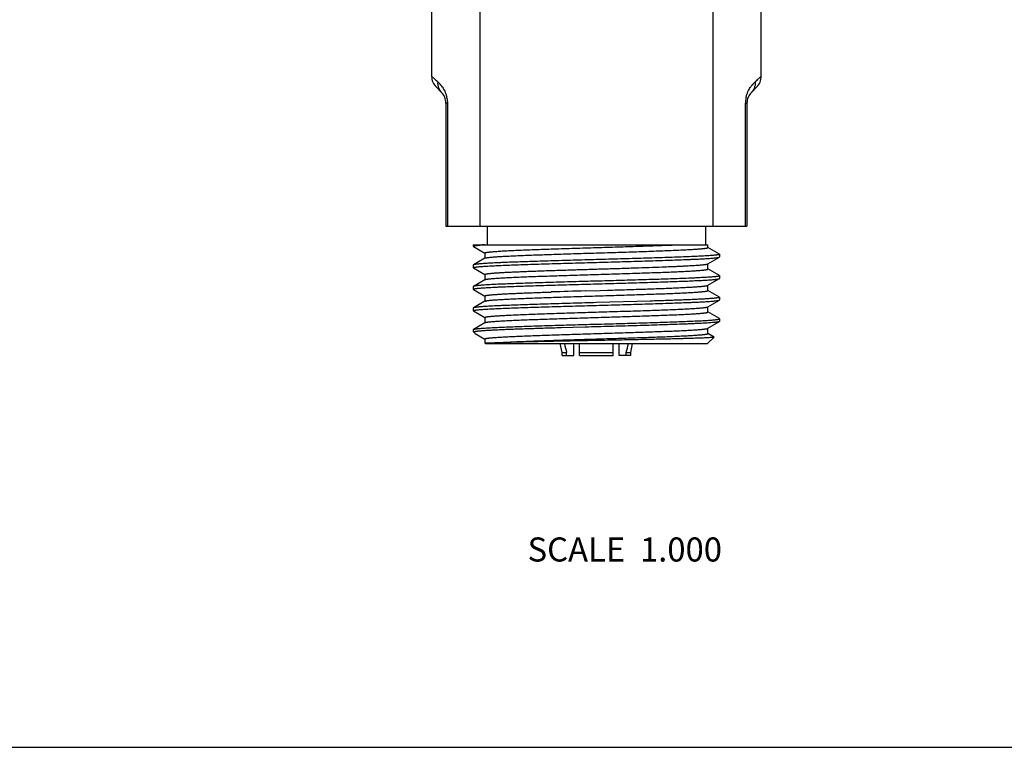
# Model space of a CAD drawing. Units: inches. Extents: x 0 to 11, y 0 to 8.5.
# Drawn here: x 3.3 to 6.5, y 0 to 2.4 of the extents above; entities that cross this region are included whole.
import ezdxf

# ---------------------------------------------------------------- set-up
doc = ezdxf.new("R2010")
doc.units = ezdxf.units.IN
doc.header["$LTSCALE"] = 0.605
doc.header["$MEASUREMENT"] = 0
doc.layers.get('0').update_dxf_attribs({"linetype": 'CONTINUOUS'})
doc.layers.add('ALL_ASSEMBLY_MEMBERS', color=7, linetype='CONTINUOUS')
doc.layers.add('ALL_FEATURES', color=7, linetype='CONTINUOUS')
doc.styles.get("Standard").update_dxf_attribs({"font": 'txt', "width": 0.8})

msp = doc.modelspace()

# ---------------------------------------------------------------- linework, layer by layer
at = {"color": 7, "linetype": 'CONTINUOUS'}
msp.add_line((0, 0), (11, 0), dxfattribs=at)
at = {"layer": 'ALL_ASSEMBLY_MEMBERS', "color": 7, "linetype": 'CONTINUOUS'}
for p, q in [((4.6396, 2.4706), (4.6396, 2.2292)), ((4.8, 2.4706), (4.8, 1.731)), ((5.5743, 2.4706), (5.5743, 1.731)), ((5.7346, 2.2292), (5.7346, 2.4706)), ((4.6396, 2.2292), (4.6401, 2.2288)), ((4.6397, 2.2292), (4.6597, 2.211)), ((5.7146, 2.211), (5.7346, 2.2292)), ((5.7305, 2.2255), (5.7321, 2.2269)), ((4.6725, 2.1757), (4.6543, 2.1939)), ((5.72, 2.1939), (5.7018, 2.1757)), ((4.6919, 2.1403), (4.6871, 2.1403)), ((4.6871, 2.1403), (4.6871, 1.731)), ((4.6919, 2.1403), (4.6919, 1.731)), ((5.6824, 2.1403), (5.6871, 2.1403)), ((5.6824, 1.731), (5.6824, 2.1403)), ((5.6871, 2.1403), (5.6871, 1.731)), ((4.6871, 1.731), (5.6871, 1.731)), ((5.0734, 1.312), (5.0669, 1.341)), ((5.0734, 1.312), (5.0881, 1.312)), ((5.0734, 1.302), (5.0734, 1.312)), ((5.0881, 1.302), (5.0881, 1.312)), ((5.112, 1.302), (5.112, 1.341)), ((5.1311, 1.302), (5.1311, 1.341)), ((5.1311, 1.312), (5.2431, 1.312)), ((5.2431, 1.302), (5.2431, 1.341)), ((5.2623, 1.302), (5.2623, 1.341)), ((5.2862, 1.312), (5.3009, 1.312)), ((5.2862, 1.302), (5.2862, 1.312)), ((5.3009, 1.312), (5.3074, 1.341)), ((5.3009, 1.302), (5.3009, 1.312)), ((5.0734, 1.302), (5.112, 1.302)), ((5.1311, 1.302), (5.2431, 1.302)), ((5.3009, 1.302), (5.2623, 1.302))]:
    msp.add_line(p, q, dxfattribs=at)
for points in [[(5.7342, 2.2288), (5.7346, 2.2292), (5.7346, 2.2292)], [(4.6506, 2.2193), (4.6534, 2.2168), (4.6564, 2.214), (4.6597, 2.211)], [(5.7146, 2.211), (5.7178, 2.214), (5.7209, 2.2168), (5.7237, 2.2193)]]:
    msp.add_lwpolyline(points, dxfattribs=at)
for centre, radius, start, end in [((4.6896, 2.2292), 0.05, 180, 225), ((5.6846, 2.2292), 0.05, 315, 359.9987), ((4.59, 2.1343), 0.1037, 39.2296, 47.7605), ((4.5926, 2.1364), 0.1003, 34.2038, 39.2099), ((5.7813, 2.1367), 0.0998, 140.5605, 146.4293), ((5.7841, 2.1345), 0.1034, 132.228, 140.5703), ((4.6371, 2.1403), 0.05, 0, 45), ((4.5995, 2.1401), 0.0925, 10.5651, 13.0032), ((5.7371, 2.1403), 0.05, 135, 180), ((5.7757, 2.1401), 0.0933, 177.1141, 179.8898), ((5.7761, 2.1401), 0.0937, 171.6319, 177.1251), ((5.7711, 2.1408), 0.0887, 168.6405, 171.5694), ((12.3461, 3.1876), 7.4964, 194.26053, 194.48934), ((-1.9718, 3.1876), 7.4964, 345.51066, 345.73947)]:
    msp.add_arc(centre, radius, start, end, dxfattribs=at)
for points, knots in [([(4.6597, 2.211), (4.6594, 2.2078), (4.6596, 2.2028), (4.6608, 2.1964), (4.6622, 2.1917), (4.6641, 2.1873), (4.6672, 2.1817), (4.6703, 2.1779), (4.6725, 2.1757)], [0, 0, 0, 0, 0.254187, 0.380224, 0.505335, 0.629743, 0.753695, 1, 1, 1, 1]), ([(4.6755, 2.1928), (4.6769, 2.1908), (4.6796, 2.1865), (4.6827, 2.1806), (4.685, 2.1753), (4.6867, 2.1708), (4.6883, 2.166), (4.6892, 2.1627), (4.6896, 2.1609)], [0, 0, 0, 0, 0.20727, 0.440166, 0.567627, 0.703191, 0.847209, 1, 1, 1, 1]), ([(5.6841, 2.1582), (5.6849, 2.1618), (5.6862, 2.167), (5.6885, 2.1734), (5.6909, 2.179), (5.694, 2.1852), (5.6968, 2.1898), (5.6982, 2.1919)], [0, 0, 0, 0, 0.297632, 0.433498, 0.561148, 0.793735, 1, 1, 1, 1]), ([(5.7146, 2.211), (5.7149, 2.2078), (5.7147, 2.2028), (5.7135, 2.1964), (5.7121, 2.1917), (5.7102, 2.1873), (5.7071, 2.1817), (5.704, 2.1779), (5.7018, 2.1757)], [0, 0, 0, 0, 0.254187, 0.380224, 0.505336, 0.629743, 0.753695, 1, 1, 1, 1]), ([(4.6904, 2.1571), (4.6909, 2.1544), (4.6917, 2.1488), (4.6919, 2.1432), (4.6919, 2.1403)], [0, 0, 0, 0, 0.491077, 1, 1, 1, 1])]:
    msp.add_open_spline(points, degree=3, knots=knots, dxfattribs=at)
at = {"layer": 'ALL_FEATURES', "color": 7, "linetype": 'CONTINUOUS'}
for p, q in [((4.8246, 1.731), (4.8246, 1.669)), ((5.5496, 1.731), (5.5496, 1.669)), ((4.7781, 1.6685), (4.779, 1.669)), ((4.8009, 1.6685), (4.7781, 1.6685)), ((4.7781, 1.6685), (4.7781, 1.6647)), ((4.779, 1.669), (5.5575, 1.669)), ((5.5575, 1.6603), (5.5575, 1.669)), ((4.7786, 1.6642), (4.7781, 1.6647)), ((4.7786, 1.6642), (4.8168, 1.6421)), ((4.8168, 1.6424), (4.8168, 1.6248)), ((5.1867, 1.6602), (5.1871, 1.6603)), ((5.5957, 1.6385), (5.5576, 1.6605)), ((5.5957, 1.6385), (5.5961, 1.6379)), ((5.5961, 1.6379), (5.5961, 1.629)), ((4.8168, 1.6248), (4.7786, 1.6028)), ((4.8173, 1.6251), (4.8168, 1.6248)), ((4.8173, 1.6251), (4.8185, 1.6256)), ((5.557, 1.6061), (5.5575, 1.6064)), ((5.5575, 1.6064), (5.5957, 1.6285)), ((5.5575, 1.5888), (5.5575, 1.6064)), ((5.5957, 1.6285), (5.5961, 1.629)), ((4.7786, 1.6028), (4.7781, 1.6022)), ((4.7781, 1.6022), (4.7781, 1.5933)), ((4.7786, 1.5927), (4.7781, 1.5933)), ((4.7786, 1.5927), (4.8168, 1.5707)), ((4.8168, 1.571), (4.8168, 1.5534)), ((5.4161, 1.5964), (5.4197, 1.5965)), ((5.5957, 1.5671), (5.5576, 1.5891)), ((4.8168, 1.5534), (4.7786, 1.5313)), ((4.8173, 1.5537), (4.8168, 1.5534)), ((4.8173, 1.5537), (4.8181, 1.5541)), ((5.5575, 1.535), (5.5957, 1.557)), ((5.5957, 1.5671), (5.5961, 1.5665)), ((5.5957, 1.557), (5.5961, 1.5576)), ((5.5961, 1.5665), (5.5961, 1.5576)), ((4.7786, 1.5313), (4.7781, 1.5308)), ((4.7781, 1.5308), (4.7781, 1.5219)), ((4.7786, 1.5213), (4.7781, 1.5219)), ((4.7786, 1.5213), (4.8168, 1.4992)), ((5.0369, 1.5126), (5.0372, 1.5127)), ((5.1502, 1.5163), (5.1997, 1.5178)), ((5.1997, 1.5178), (5.2241, 1.5185)), ((5.557, 1.5347), (5.5575, 1.535)), ((5.5575, 1.5174), (5.5575, 1.535)), ((5.5957, 1.4956), (5.5576, 1.5176)), ((4.8168, 1.482), (4.7786, 1.4599)), ((4.8168, 1.4995), (4.8168, 1.482)), ((4.8173, 1.4823), (4.8168, 1.482)), ((4.8173, 1.4823), (4.8178, 1.4825)), ((5.3655, 1.4823), (5.1871, 1.4772)), ((5.3672, 1.4824), (5.3655, 1.4823)), ((5.5575, 1.4635), (5.5957, 1.4856)), ((5.5957, 1.4956), (5.5961, 1.4951)), ((5.5957, 1.4856), (5.5961, 1.4861)), ((5.5961, 1.4951), (5.5961, 1.4861)), ((4.7786, 1.4599), (4.7781, 1.4594)), ((4.7781, 1.4594), (4.7781, 1.4504)), ((4.7786, 1.4499), (4.7781, 1.4504)), ((4.7786, 1.4499), (4.8168, 1.4278)), ((5.557, 1.4632), (5.5575, 1.4635)), ((5.5575, 1.446), (5.5575, 1.4635)), ((5.5957, 1.4242), (5.5576, 1.4462)), ((4.8168, 1.4106), (4.7786, 1.3885)), ((4.8168, 1.4281), (4.8168, 1.4106)), ((4.8173, 1.4109), (4.8168, 1.4106)), ((4.8173, 1.4109), (4.8182, 1.4112)), ((5.5575, 1.3921), (5.5957, 1.4142)), ((5.5961, 1.4236), (5.5957, 1.4242)), ((5.5961, 1.4147), (5.5957, 1.4142)), ((5.5961, 1.4236), (5.5961, 1.4147)), ((4.7781, 1.3879), (4.7786, 1.3885)), ((4.7781, 1.3879), (4.7781, 1.381)), ((4.7781, 1.381), (4.7846, 1.381)), ((4.7781, 1.381), (4.7829, 1.3762)), ((4.7786, 1.3885), (4.7795, 1.3889)), ((4.7847, 1.3749), (4.7829, 1.3762)), ((4.7847, 1.3749), (4.8168, 1.3564)), ((5.0699, 1.3936), (5.0684, 1.3935)), ((5.1501, 1.3958), (5.0699, 1.3936)), ((5.557, 1.3918), (5.5575, 1.3921)), ((5.5575, 1.3745), (5.5575, 1.3921)), ((5.5777, 1.3631), (5.5576, 1.3748)), ((4.8168, 1.3567), (4.8168, 1.3424)), ((4.8347, 1.3424), (4.8168, 1.3424)), ((4.8168, 1.3424), (4.8181, 1.341)), ((5.5779, 1.3628), (5.5561, 1.341)), ((4.8182, 1.341), (5.5561, 1.341))]:
    msp.add_line(p, q, dxfattribs=at)
for centre, radius, start, end in [((4.8806, -0.3799), 2.05, 91.8345, 92.2293), ((6.4407, -40.733), 42.269, 91.74962, 91.90284)]:
    msp.add_arc(centre, radius, start, end, dxfattribs=at)
for points, knots in [([(4.7781, 1.6647), (4.7781, 1.6648), (4.7782, 1.6648), (4.7782, 1.665), (4.7784, 1.6651), (4.7785, 1.6652), (4.7787, 1.6653), (4.779, 1.6654), (4.7793, 1.6656), (4.7797, 1.6657), (4.7804, 1.6659), (4.7814, 1.6662), (4.7826, 1.6664), (4.7839, 1.6666), (4.7854, 1.6669), (4.7871, 1.6671), (4.789, 1.6673), (4.7918, 1.6677), (4.7958, 1.6681), (4.7991, 1.6684), (4.8009, 1.6685)], [0, 0, 0, 0, 0.005196, 0.011058, 0.018067, 0.026507, 0.036545, 0.048278, 0.061765, 0.077045, 0.113072, 0.156484, 0.207342, 0.265673, 0.331492, 0.404799, 0.485575, 0.57378, 0.772302, 1, 1, 1, 1]), ([(5.1871, 1.6603), (5.2108, 1.661), (5.246, 1.6621), (5.2925, 1.6635), (5.3261, 1.6646), (5.3583, 1.6657), (5.389, 1.6668), (5.4179, 1.6679), (5.4364, 1.6686), (5.4453, 1.669)], [0, 0, 0, 0, 0.274893, 0.409148, 0.539606, 0.665051, 0.78432, 0.896341, 1, 1, 1, 1]), ([(4.8168, 1.6424), (4.8168, 1.6424), (4.8168, 1.6425), (4.8169, 1.6427), (4.8171, 1.6428), (4.8173, 1.643), (4.8175, 1.6431), (4.8178, 1.6432), (4.8182, 1.6434), (4.8188, 1.6436), (4.8197, 1.6438), (4.8209, 1.6441), (4.8223, 1.6444), (4.824, 1.6446), (4.8259, 1.6449), (4.828, 1.6452), (4.8303, 1.6455), (4.8338, 1.6459), (4.8387, 1.6463), (4.8452, 1.6469), (4.8526, 1.6474), (4.8607, 1.648), (4.8697, 1.6486), (4.8794, 1.6491), (4.8898, 1.6497), (4.9051, 1.6504), (4.9259, 1.6514), (4.9527, 1.6525), (4.9818, 1.6536), (5.0128, 1.6547), (5.0455, 1.6558), (5.0796, 1.6569), (5.1147, 1.658), (5.1505, 1.6591), (5.1746, 1.6599), (5.1867, 1.6602)], [0, 0, 0, 0, 0.000383, 0.000822, 0.001353, 0.001999, 0.002772, 0.00368, 0.004725, 0.005911, 0.008711, 0.012088, 0.016048, 0.02059, 0.025715, 0.03142, 0.037702, 0.044559, 0.059984, 0.077664, 0.097554, 0.119611, 0.143783, 0.170012, 0.198235, 0.228387, 0.29418, 0.366762, 0.445436, 0.529448, 0.617992, 0.710217, 0.805238, 0.902143, 1, 1, 1, 1]), ([(4.8185, 1.6256), (4.8188, 1.6257), (4.8195, 1.6259), (4.8206, 1.6262), (4.8219, 1.6264), (4.8234, 1.6267), (4.8251, 1.6269), (4.8277, 1.6273), (4.8315, 1.6278), (4.8365, 1.6283), (4.8424, 1.6288), (4.8489, 1.6293), (4.8562, 1.6298), (4.8642, 1.6304), (4.8729, 1.6309), (4.8822, 1.6314), (4.896, 1.6321), (4.9146, 1.633), (4.9387, 1.6341), (4.965, 1.6351), (4.9931, 1.6361), (5.0228, 1.6372), (5.054, 1.6382), (5.0862, 1.6393), (5.1308, 1.6407), (5.1645, 1.6417), (5.1871, 1.6424)], [0, 0, 0, 0, 0.002567, 0.005645, 0.009239, 0.01335, 0.017978, 0.023122, 0.034951, 0.048814, 0.064689, 0.082544, 0.102341, 0.12404, 0.147597, 0.172961, 0.200078, 0.259345, 0.324894, 0.396173, 0.472577, 0.553457, 0.638129, 0.725872, 0.815944, 1, 1, 1, 1]), ([(5.1871, 1.6424), (5.1992, 1.6428), (5.2233, 1.6435), (5.2591, 1.6446), (5.2943, 1.6457), (5.3284, 1.6468), (5.3611, 1.6479), (5.3922, 1.6491), (5.4213, 1.6502), (5.4482, 1.6513), (5.469, 1.6522), (5.4844, 1.653), (5.4948, 1.6535), (5.5045, 1.6541), (5.5135, 1.6546), (5.5217, 1.6552), (5.529, 1.6558), (5.5356, 1.6563), (5.5405, 1.6568), (5.544, 1.6572), (5.5463, 1.6575), (5.5484, 1.6577), (5.5503, 1.658), (5.552, 1.6583), (5.5534, 1.6586), (5.5546, 1.6588), (5.5555, 1.6591), (5.5561, 1.6593), (5.5565, 1.6594), (5.5568, 1.6595), (5.557, 1.6597), (5.5572, 1.6598), (5.5574, 1.66), (5.5575, 1.6601), (5.5575, 1.6602), (5.5575, 1.6603)], [0, 0, 0, 0, 0.097813, 0.194686, 0.289687, 0.381901, 0.470443, 0.554458, 0.633141, 0.705735, 0.771542, 0.801702, 0.829933, 0.856169, 0.880349, 0.902414, 0.92231, 0.939996, 0.955427, 0.962287, 0.968571, 0.974277, 0.979404, 0.983948, 0.987909, 0.991288, 0.994089, 0.995275, 0.99632, 0.997227, 0.998001, 0.998647, 0.999179, 0.999617, 1, 1, 1, 1]), ([(5.5961, 1.6379), (5.5961, 1.6379), (5.5961, 1.6379), (5.5961, 1.6378), (5.596, 1.6376), (5.5959, 1.6375), (5.5956, 1.6374), (5.5954, 1.6372), (5.595, 1.6371), (5.5946, 1.6369), (5.594, 1.6368), (5.593, 1.6365), (5.5916, 1.6362), (5.59, 1.636), (5.5882, 1.6357), (5.5861, 1.6354), (5.5838, 1.6351), (5.5813, 1.6349), (5.5774, 1.6345), (5.5719, 1.634), (5.5647, 1.6334), (5.5566, 1.6329), (5.5476, 1.6323), (5.5377, 1.6318), (5.5269, 1.6312), (5.5154, 1.6307), (5.4984, 1.6299), (5.4754, 1.629), (5.4458, 1.6278), (5.4136, 1.6267), (5.3793, 1.6256), (5.3432, 1.6245), (5.3055, 1.6234), (5.2667, 1.6223), (5.2271, 1.6212), (5.2005, 1.6204), (5.1871, 1.6201)], [0, 0, 0, 0, 0.000171, 0.00035, 0.000759, 0.001265, 0.001891, 0.002648, 0.003541, 0.004575, 0.005751, 0.008536, 0.011901, 0.015851, 0.020384, 0.025502, 0.031202, 0.037481, 0.044337, 0.05976, 0.077439, 0.097335, 0.119398, 0.143578, 0.169819, 0.198054, 0.228219, 0.294042, 0.366655, 0.445358, 0.529399, 0.61797, 0.710213, 0.80524, 0.902168, 1, 1, 1, 1]), ([(4.7781, 1.5933), (4.7781, 1.5933), (4.7782, 1.5934), (4.7782, 1.5935), (4.7783, 1.5936), (4.7784, 1.5937), (4.7787, 1.5939), (4.7789, 1.594), (4.7793, 1.5941), (4.7797, 1.5943), (4.7803, 1.5945), (4.7813, 1.5947), (4.7827, 1.595), (4.7842, 1.5953), (4.7861, 1.5955), (4.7882, 1.5958), (4.7905, 1.5961), (4.793, 1.5964), (4.7969, 1.5968), (4.8024, 1.5972), (4.8096, 1.5978), (4.8177, 1.5983), (4.8267, 1.5989), (4.8366, 1.5995), (4.8473, 1.6), (4.8589, 1.6006), (4.8759, 1.6013), (4.8989, 1.6023), (4.9285, 1.6034), (4.9607, 1.6045), (4.995, 1.6056), (5.0311, 1.6067), (5.0688, 1.6078), (5.1076, 1.6089), (5.1472, 1.61), (5.1738, 1.6108), (5.1871, 1.6111)], [0, 0, 0, 0, 0.000171, 0.00035, 0.000759, 0.001265, 0.001891, 0.002648, 0.003541, 0.004575, 0.005751, 0.008536, 0.011902, 0.015851, 0.020385, 0.025503, 0.031203, 0.037482, 0.044338, 0.059761, 0.077441, 0.097337, 0.1194, 0.143581, 0.169821, 0.198057, 0.228222, 0.294045, 0.366657, 0.44536, 0.5294, 0.61797, 0.710212, 0.805239, 0.902168, 1, 1, 1, 1]), ([(5.1871, 1.6201), (5.1742, 1.6197), (5.1484, 1.619), (5.11, 1.6179), (5.0723, 1.6168), (5.0356, 1.6158), (5.0004, 1.6147), (4.9668, 1.6136), (4.9352, 1.6125), (4.9058, 1.6115), (4.8829, 1.6106), (4.866, 1.6098), (4.8543, 1.6093), (4.8434, 1.6087), (4.8333, 1.6082), (4.824, 1.6077), (4.8155, 1.6071), (4.8078, 1.6066), (4.801, 1.606), (4.7959, 1.6056), (4.7922, 1.6052), (4.7898, 1.6049), (4.7876, 1.6047), (4.7856, 1.6044), (4.7839, 1.6041), (4.7824, 1.6039), (4.7811, 1.6036), (4.7802, 1.6034), (4.7796, 1.6032), (4.7792, 1.603), (4.7789, 1.6029), (4.7787, 1.6028), (4.7786, 1.6028)], [0, 0, 0, 0, 0.095019, 0.189218, 0.281678, 0.371593, 0.458153, 0.540569, 0.618096, 0.690037, 0.755739, 0.786065, 0.814612, 0.84132, 0.866127, 0.888976, 0.909818, 0.928608, 0.945301, 0.959863, 0.966336, 0.972266, 0.977649, 0.982484, 0.986769, 0.990504, 0.99369, 0.996329, 0.997445, 0.998427, 0.999278, 1, 1, 1, 1]), ([(5.1871, 1.6111), (5.2001, 1.6115), (5.2259, 1.6122), (5.2643, 1.6133), (5.302, 1.6144), (5.3387, 1.6155), (5.3739, 1.6165), (5.4075, 1.6176), (5.4391, 1.6187), (5.4685, 1.6198), (5.4914, 1.6207), (5.5083, 1.6214), (5.52, 1.6219), (5.5309, 1.6225), (5.541, 1.623), (5.5503, 1.6236), (5.5588, 1.6241), (5.5665, 1.6246), (5.5733, 1.6252), (5.5784, 1.6256), (5.5821, 1.626), (5.5845, 1.6263), (5.5867, 1.6266), (5.5886, 1.6268), (5.5904, 1.6271), (5.5919, 1.6274), (5.5932, 1.6276), (5.5941, 1.6279), (5.5947, 1.628), (5.5951, 1.6282), (5.5954, 1.6283), (5.5956, 1.6284), (5.5957, 1.6285)], [0, 0, 0, 0, 0.095019, 0.189219, 0.28168, 0.371595, 0.458155, 0.540571, 0.618098, 0.690039, 0.755742, 0.786068, 0.814615, 0.841322, 0.866129, 0.888978, 0.90982, 0.928609, 0.945302, 0.959864, 0.966337, 0.972267, 0.97765, 0.982485, 0.986769, 0.990504, 0.99369, 0.996329, 0.997445, 0.998427, 0.999278, 1, 1, 1, 1]), ([(5.4197, 1.5965), (5.4294, 1.5969), (5.4434, 1.5975), (5.4617, 1.5983), (5.4744, 1.5989), (5.4862, 1.5995), (5.4972, 1.6001), (5.5073, 1.6007), (5.5166, 1.6013), (5.525, 1.6019), (5.5324, 1.6025), (5.538, 1.603), (5.5421, 1.6034), (5.5447, 1.6037), (5.5471, 1.604), (5.5492, 1.6043), (5.5511, 1.6046), (5.5528, 1.6049), (5.5542, 1.6052), (5.5552, 1.6054), (5.5559, 1.6056), (5.5563, 1.6058), (5.5567, 1.6059), (5.5569, 1.606), (5.557, 1.6061)], [0, 0, 0, 0, 0.209862, 0.307121, 0.398904, 0.484957, 0.565054, 0.63897, 0.706503, 0.767479, 0.821728, 0.869107, 0.890185, 0.909504, 0.927051, 0.942816, 0.956794, 0.968982, 0.979381, 0.988, 0.991647, 0.994857, 0.997638, 1, 1, 1, 1]), ([(4.8168, 1.571), (4.8168, 1.571), (4.8168, 1.5711), (4.8169, 1.5712), (4.8169, 1.5713), (4.817, 1.5714), (4.8172, 1.5715), (4.8174, 1.5716), (4.8177, 1.5718), (4.8183, 1.572), (4.8189, 1.5722), (4.8196, 1.5724), (4.8205, 1.5726), (4.8214, 1.5728), (4.8225, 1.573), (4.8237, 1.5732), (4.8255, 1.5734), (4.828, 1.5738), (4.8313, 1.5742), (4.8351, 1.5746), (4.8393, 1.575), (4.844, 1.5754), (4.851, 1.5759), (4.8608, 1.5766), (4.8737, 1.5774), (4.8882, 1.5782), (4.9041, 1.579), (4.9215, 1.5797), (4.9401, 1.5805), (4.9599, 1.5813), (4.9808, 1.5821), (5.0027, 1.5829), (5.0337, 1.584), (5.0741, 1.5853), (5.124, 1.5869), (5.1751, 1.5885), (5.2265, 1.59), (5.2771, 1.5916), (5.3259, 1.5932), (5.372, 1.5947), (5.4018, 1.5958), (5.4161, 1.5964)], [0, 0, 0, 0, 0.000167, 0.000347, 0.00055, 0.000784, 0.001053, 0.00136, 0.002098, 0.003007, 0.004093, 0.005359, 0.006807, 0.008437, 0.01025, 0.012245, 0.014423, 0.019325, 0.024952, 0.0313, 0.038361, 0.046127, 0.054589, 0.073562, 0.09519, 0.119368, 0.145979, 0.174894, 0.205974, 0.239065, 0.274009, 0.310632, 0.348758, 0.428766, 0.512473, 0.598247, 0.684415, 0.769298, 0.85124, 0.928643, 1, 1, 1, 1]), ([(4.8181, 1.5541), (4.8184, 1.5542), (4.819, 1.5544), (4.8201, 1.5546), (4.8214, 1.5549), (4.8228, 1.5552), (4.8245, 1.5554), (4.8264, 1.5557), (4.8285, 1.556), (4.8317, 1.5564), (4.8362, 1.5568), (4.8422, 1.5574), (4.849, 1.5579), (4.8566, 1.5584), (4.8649, 1.559), (4.874, 1.5595), (4.8837, 1.5601), (4.8981, 1.5608), (4.9177, 1.5617), (4.943, 1.5628), (4.9706, 1.5639), (5.0001, 1.565), (5.0313, 1.566), (5.064, 1.5671), (5.0977, 1.5682), (5.1323, 1.5693), (5.1674, 1.5704), (5.2027, 1.5714), (5.2378, 1.5725), (5.2724, 1.5736), (5.3063, 1.5747), (5.3391, 1.5758), (5.3705, 1.5768), (5.4003, 1.5779), (5.4281, 1.579), (5.4537, 1.5801), (5.4735, 1.581), (5.4881, 1.5817), (5.498, 1.5823), (5.5073, 1.5828), (5.5158, 1.5834), (5.5235, 1.5839), (5.5305, 1.5844), (5.5367, 1.585), (5.5414, 1.5854), (5.5447, 1.5858), (5.5469, 1.5861), (5.5489, 1.5864), (5.5507, 1.5866), (5.5523, 1.5869), (5.5536, 1.5872), (5.5548, 1.5874), (5.5556, 1.5877), (5.5562, 1.5879), (5.5565, 1.588), (5.5568, 1.5881), (5.5571, 1.5883), (5.5572, 1.5884), (5.5574, 1.5885), (5.5575, 1.5887), (5.5575, 1.5888), (5.5575, 1.5888)], [0, 0, 0, 0, 0.001201, 0.002676, 0.004425, 0.006452, 0.008754, 0.011333, 0.014187, 0.017315, 0.024388, 0.032538, 0.041746, 0.051994, 0.06326, 0.075516, 0.088735, 0.10289, 0.133868, 0.168172, 0.205487, 0.245476, 0.287774, 0.331994, 0.377736, 0.424582, 0.472104, 0.51987, 0.567445, 0.614395, 0.660291, 0.704717, 0.747266, 0.787552, 0.825208, 0.859891, 0.891286, 0.905659, 0.919106, 0.931597, 0.943103, 0.953598, 0.963059, 0.971465, 0.978798, 0.982058, 0.985044, 0.987756, 0.990191, 0.99235, 0.994232, 0.995839, 0.997171, 0.997736, 0.998234, 0.998667, 0.999036, 0.999346, 0.999601, 0.999813, 1, 1, 1, 1]), ([(4.7781, 1.5219), (4.7781, 1.5219), (4.7782, 1.5219), (4.7782, 1.522), (4.7783, 1.5222), (4.7784, 1.5223), (4.7787, 1.5224), (4.7789, 1.5226), (4.7793, 1.5227), (4.7797, 1.5228), (4.7803, 1.523), (4.7813, 1.5233), (4.7827, 1.5236), (4.7842, 1.5238), (4.7861, 1.5241), (4.7882, 1.5244), (4.7905, 1.5247), (4.793, 1.5249), (4.7969, 1.5253), (4.8024, 1.5258), (4.8096, 1.5264), (4.8177, 1.5269), (4.8267, 1.5275), (4.8366, 1.528), (4.8473, 1.5286), (4.8589, 1.5291), (4.8759, 1.5299), (4.8989, 1.5308), (4.9285, 1.5319), (4.9606, 1.5331), (4.995, 1.5342), (5.0311, 1.5353), (5.0688, 1.5364), (5.1076, 1.5375), (5.1472, 1.5386), (5.1738, 1.5393), (5.1871, 1.5397)], [0, 0, 0, 0, 0.000171, 0.000351, 0.000759, 0.001266, 0.001893, 0.002649, 0.003543, 0.004576, 0.005752, 0.008535, 0.011901, 0.015851, 0.020386, 0.025504, 0.031203, 0.037481, 0.044337, 0.059761, 0.07744, 0.097335, 0.119399, 0.143579, 0.169818, 0.198053, 0.228217, 0.294038, 0.366649, 0.445352, 0.529392, 0.617962, 0.710208, 0.805237, 0.902164, 1, 1, 1, 1]), ([(5.1871, 1.5486), (5.1742, 1.5483), (5.1484, 1.5476), (5.11, 1.5465), (5.0723, 1.5454), (5.0356, 1.5443), (5.0004, 1.5433), (4.9668, 1.5422), (4.9352, 1.5411), (4.9058, 1.54), (4.8829, 1.5391), (4.866, 1.5384), (4.8543, 1.5378), (4.8434, 1.5373), (4.8333, 1.5368), (4.824, 1.5362), (4.8155, 1.5357), (4.8078, 1.5352), (4.801, 1.5346), (4.7959, 1.5342), (4.7922, 1.5338), (4.7898, 1.5335), (4.7876, 1.5332), (4.7856, 1.533), (4.7839, 1.5327), (4.7824, 1.5324), (4.7811, 1.5322), (4.7802, 1.5319), (4.7796, 1.5318), (4.7792, 1.5316), (4.7789, 1.5315), (4.7787, 1.5314), (4.7786, 1.5313)], [0, 0, 0, 0, 0.095018, 0.189217, 0.281677, 0.371592, 0.458152, 0.540567, 0.618094, 0.690035, 0.755739, 0.786065, 0.814613, 0.841321, 0.866128, 0.888978, 0.90982, 0.928609, 0.945302, 0.959864, 0.966337, 0.972267, 0.97765, 0.982485, 0.986769, 0.990504, 0.99369, 0.996329, 0.997445, 0.998427, 0.999278, 1, 1, 1, 1]), ([(5.4627, 1.5571), (5.453, 1.5567), (5.433, 1.556), (5.4019, 1.5549), (5.369, 1.5539), (5.3222, 1.5525), (5.2615, 1.5507), (5.2122, 1.5493), (5.1871, 1.5486)], [0, 0, 0, 0, 0.105493, 0.21861, 0.33839, 0.463815, 0.727256, 1, 1, 1, 1]), ([(5.1871, 1.5397), (5.2001, 1.5401), (5.2259, 1.5408), (5.2643, 1.5419), (5.302, 1.5429), (5.3387, 1.544), (5.3739, 1.5451), (5.4075, 1.5462), (5.4391, 1.5473), (5.4685, 1.5483), (5.4914, 1.5492), (5.5083, 1.55), (5.52, 1.5505), (5.5309, 1.5511), (5.541, 1.5516), (5.5503, 1.5521), (5.5588, 1.5527), (5.5665, 1.5532), (5.5733, 1.5537), (5.5784, 1.5542), (5.5821, 1.5546), (5.5845, 1.5549), (5.5867, 1.5551), (5.5886, 1.5554), (5.5904, 1.5557), (5.5919, 1.5559), (5.5932, 1.5562), (5.5941, 1.5564), (5.5947, 1.5566), (5.5951, 1.5567), (5.5954, 1.5569), (5.5956, 1.557), (5.5957, 1.557)], [0, 0, 0, 0, 0.095019, 0.18922, 0.281682, 0.371599, 0.458159, 0.540574, 0.6181, 0.690041, 0.755744, 0.786069, 0.814616, 0.841323, 0.86613, 0.888979, 0.90982, 0.92861, 0.945302, 0.959864, 0.966337, 0.972267, 0.977651, 0.982485, 0.98677, 0.990504, 0.99369, 0.996329, 0.997445, 0.998427, 0.999278, 1, 1, 1, 1]), ([(5.5961, 1.5665), (5.5961, 1.5665), (5.5961, 1.5664), (5.5961, 1.5664), (5.5961, 1.5663), (5.596, 1.5662), (5.5958, 1.566), (5.5956, 1.5659), (5.5953, 1.5658), (5.5949, 1.5656), (5.5944, 1.5655), (5.5937, 1.5653), (5.5926, 1.565), (5.5911, 1.5647), (5.5893, 1.5644), (5.5873, 1.5641), (5.5849, 1.5638), (5.5823, 1.5635), (5.5795, 1.5632), (5.5751, 1.5628), (5.569, 1.5623), (5.561, 1.5617), (5.5519, 1.5612), (5.5418, 1.5606), (5.5308, 1.56), (5.5189, 1.5594), (5.506, 1.5588), (5.4872, 1.558), (5.4727, 1.5574), (5.4627, 1.5571)], [0, 0, 0, 0, 0.000554, 0.001138, 0.001775, 0.002486, 0.004178, 0.006288, 0.00885, 0.011884, 0.015402, 0.019411, 0.028913, 0.040408, 0.053904, 0.069399, 0.086891, 0.106373, 0.127833, 0.151256, 0.203936, 0.264291, 0.332158, 0.407354, 0.489688, 0.578934, 0.674852, 0.777192, 1, 1, 1, 1]), ([(4.8168, 1.4995), (4.8168, 1.4996), (4.8168, 1.4996), (4.8169, 1.4998), (4.8169, 1.4999), (4.8171, 1.5), (4.8172, 1.5001), (4.8174, 1.5002), (4.8178, 1.5004), (4.8183, 1.5006), (4.819, 1.5008), (4.8198, 1.501), (4.8207, 1.5012), (4.8217, 1.5014), (4.8228, 1.5016), (4.8241, 1.5018), (4.826, 1.5021), (4.8287, 1.5024), (4.8322, 1.5028), (4.8363, 1.5032), (4.8407, 1.5037), (4.8457, 1.5041), (4.8531, 1.5046), (4.8635, 1.5053), (4.8772, 1.5061), (4.8925, 1.507), (4.9094, 1.5078), (4.9277, 1.5086), (4.9473, 1.5094), (4.9682, 1.5102), (4.9902, 1.511), (5.0132, 1.5118), (5.0289, 1.5124), (5.0369, 1.5126)], [0, 0, 0, 0, 0.000468, 0.000975, 0.001549, 0.002213, 0.002981, 0.00386, 0.005976, 0.008592, 0.011721, 0.015369, 0.019542, 0.024241, 0.029466, 0.035219, 0.041499, 0.055637, 0.071868, 0.090171, 0.110526, 0.13291, 0.157297, 0.211945, 0.274197, 0.343731, 0.420189, 0.503179, 0.592269, 0.687002, 0.786882, 0.891397, 1, 1, 1, 1]), ([(4.8178, 1.4825), (4.8179, 1.4826), (4.8182, 1.4827), (4.8187, 1.4828), (4.8196, 1.4831), (4.8207, 1.4833), (4.8221, 1.4836), (4.8237, 1.4839), (4.8255, 1.4842), (4.8275, 1.4844), (4.8306, 1.4848), (4.835, 1.4853), (4.8409, 1.4858), (4.8475, 1.4864), (4.855, 1.4869), (4.8632, 1.4874), (4.8721, 1.488), (4.8818, 1.4885), (4.896, 1.4893), (4.9155, 1.4902), (4.9407, 1.4913), (4.9682, 1.4924), (4.9976, 1.4934), (5.0289, 1.4945), (5.0615, 1.4956), (5.0953, 1.4967), (5.13, 1.4978), (5.1652, 1.4989), (5.2006, 1.4999), (5.2358, 1.501), (5.2707, 1.5021), (5.3047, 1.5032), (5.3377, 1.5043), (5.3693, 1.5054), (5.3992, 1.5065), (5.4272, 1.5075), (5.4529, 1.5086), (5.4729, 1.5095), (5.4876, 1.5103), (5.4976, 1.5108), (5.5069, 1.5114), (5.5155, 1.5119), (5.5233, 1.5125), (5.5303, 1.513), (5.5366, 1.5135), (5.5413, 1.514), (5.5446, 1.5144), (5.5468, 1.5147), (5.5488, 1.5149), (5.5506, 1.5152), (5.5522, 1.5155), (5.5536, 1.5157), (5.5548, 1.516), (5.5556, 1.5162), (5.5562, 1.5164), (5.5565, 1.5166), (5.5568, 1.5167), (5.5571, 1.5168), (5.5572, 1.517), (5.5574, 1.5171), (5.5575, 1.5172), (5.5575, 1.5173), (5.5575, 1.5174)], [0, 0, 0, 0, 0.000506, 0.001079, 0.002431, 0.004058, 0.005963, 0.008146, 0.010608, 0.013348, 0.016364, 0.023221, 0.031165, 0.040179, 0.050246, 0.06134, 0.073437, 0.086512, 0.100532, 0.131282, 0.165406, 0.202593, 0.242501, 0.284764, 0.328995, 0.374787, 0.421721, 0.469365, 0.517282, 0.565032, 0.612177, 0.658284, 0.702929, 0.745703, 0.786213, 0.824088, 0.858981, 0.89057, 0.905036, 0.91857, 0.931142, 0.942724, 0.953289, 0.962812, 0.971275, 0.978658, 0.98194, 0.984946, 0.987675, 0.990127, 0.992301, 0.994197, 0.995814, 0.997155, 0.997723, 0.998224, 0.99866, 0.999031, 0.999342, 0.999599, 0.999813, 1, 1, 1, 1]), ([(5.2241, 1.5185), (5.235, 1.5189), (5.2564, 1.5195), (5.2883, 1.5205), (5.3193, 1.5215), (5.3493, 1.5225), (5.378, 1.5235), (5.4053, 1.5245), (5.4308, 1.5255), (5.4544, 1.5265), (5.4728, 1.5274), (5.4864, 1.5281), (5.4958, 1.5286), (5.5045, 1.5291), (5.5126, 1.5296), (5.5201, 1.5301), (5.5269, 1.5306), (5.5331, 1.5311), (5.5386, 1.5316), (5.5434, 1.5321), (5.5469, 1.5325), (5.5494, 1.5329), (5.551, 1.5331), (5.5525, 1.5334), (5.5537, 1.5336), (5.5548, 1.5339), (5.5557, 1.5341), (5.5563, 1.5343), (5.5567, 1.5345), (5.5569, 1.5346), (5.557, 1.5347)], [0, 0, 0, 0, 0.0974, 0.193166, 0.28655, 0.376816, 0.463261, 0.545206, 0.622009, 0.693071, 0.757832, 0.787693, 0.815793, 0.842077, 0.866497, 0.889005, 0.909556, 0.928111, 0.944639, 0.959106, 0.971488, 0.976891, 0.981768, 0.986117, 0.989937, 0.99323, 0.995998, 0.99825, 0.999186, 1, 1, 1, 1]), ([(5.1871, 1.4772), (5.1742, 1.4769), (5.1484, 1.4761), (5.11, 1.4751), (5.0723, 1.474), (5.0356, 1.4729), (5.0004, 1.4718), (4.9668, 1.4708), (4.9352, 1.4697), (4.9058, 1.4686), (4.8829, 1.4677), (4.866, 1.467), (4.8543, 1.4664), (4.8434, 1.4659), (4.8333, 1.4653), (4.824, 1.4648), (4.8155, 1.4643), (4.8078, 1.4637), (4.801, 1.4632), (4.7959, 1.4627), (4.7922, 1.4624), (4.7898, 1.4621), (4.7876, 1.4618), (4.7856, 1.4615), (4.7839, 1.4613), (4.7824, 1.461), (4.7811, 1.4607), (4.7802, 1.4605), (4.7796, 1.4603), (4.7792, 1.4602), (4.7789, 1.4601), (4.7787, 1.46), (4.7786, 1.4599)], [0, 0, 0, 0, 0.095022, 0.189219, 0.281682, 0.3716, 0.45816, 0.540576, 0.618102, 0.690042, 0.755745, 0.78607, 0.814617, 0.841325, 0.86613, 0.888979, 0.909822, 0.92861, 0.945303, 0.959866, 0.966338, 0.972267, 0.97765, 0.982485, 0.986771, 0.990506, 0.993691, 0.996329, 0.997445, 0.998427, 0.999277, 1, 1, 1, 1]), ([(5.1871, 1.4683), (5.2001, 1.4686), (5.2259, 1.4694), (5.2643, 1.4704), (5.302, 1.4715), (5.3387, 1.4726), (5.3739, 1.4737), (5.4075, 1.4747), (5.4391, 1.4758), (5.4685, 1.4769), (5.4914, 1.4778), (5.5083, 1.4785), (5.52, 1.4791), (5.5309, 1.4796), (5.541, 1.4802), (5.5503, 1.4807), (5.5588, 1.4812), (5.5665, 1.4818), (5.5733, 1.4823), (5.5784, 1.4828), (5.5821, 1.4832), (5.5845, 1.4834), (5.5867, 1.4837), (5.5886, 1.484), (5.5904, 1.4842), (5.5919, 1.4845), (5.5932, 1.4848), (5.5941, 1.485), (5.5947, 1.4852), (5.5951, 1.4853), (5.5954, 1.4855), (5.5956, 1.4855), (5.5957, 1.4856)], [0, 0, 0, 0, 0.095018, 0.189217, 0.281677, 0.371592, 0.458151, 0.540566, 0.618093, 0.690035, 0.755739, 0.786065, 0.814613, 0.841321, 0.866129, 0.888978, 0.90982, 0.928609, 0.945302, 0.959864, 0.966337, 0.972267, 0.97765, 0.982485, 0.986769, 0.990504, 0.99369, 0.996329, 0.997445, 0.998427, 0.999278, 1, 1, 1, 1]), ([(5.5961, 1.4951), (5.5961, 1.495), (5.5961, 1.495), (5.5961, 1.4949), (5.596, 1.4948), (5.5959, 1.4947), (5.5958, 1.4946), (5.5955, 1.4944), (5.5951, 1.4943), (5.5946, 1.4941), (5.5939, 1.4939), (5.5931, 1.4937), (5.5921, 1.4935), (5.5911, 1.4933), (5.5899, 1.4931), (5.5886, 1.4929), (5.5867, 1.4926), (5.5839, 1.4923), (5.5802, 1.4919), (5.5761, 1.4915), (5.5714, 1.4911), (5.5663, 1.4907), (5.5586, 1.4902), (5.5479, 1.4895), (5.5337, 1.4887), (5.5178, 1.4879), (5.5003, 1.4871), (5.4813, 1.4863), (5.4609, 1.4855), (5.4391, 1.4848), (5.4161, 1.484), (5.392, 1.4832), (5.3756, 1.4827), (5.3672, 1.4824)], [0, 0, 0, 0, 0.000436, 0.000913, 0.00146, 0.002099, 0.002844, 0.003702, 0.005779, 0.008357, 0.011447, 0.015057, 0.019189, 0.023845, 0.029026, 0.034733, 0.040964, 0.054998, 0.071116, 0.0893, 0.109529, 0.131785, 0.15604, 0.210429, 0.272437, 0.341769, 0.418089, 0.501032, 0.590193, 0.685145, 0.785422, 0.890545, 1, 1, 1, 1]), ([(4.7781, 1.4504), (4.7781, 1.4505), (4.7782, 1.4505), (4.7782, 1.4506), (4.7783, 1.4507), (4.7784, 1.4509), (4.7787, 1.451), (4.7789, 1.4511), (4.7793, 1.4513), (4.7797, 1.4514), (4.7803, 1.4516), (4.7813, 1.4519), (4.7827, 1.4521), (4.7842, 1.4524), (4.7861, 1.4527), (4.7882, 1.453), (4.7905, 1.4532), (4.793, 1.4535), (4.7969, 1.4539), (4.8024, 1.4544), (4.8096, 1.4549), (4.8177, 1.4555), (4.8267, 1.456), (4.8366, 1.4566), (4.8473, 1.4571), (4.8589, 1.4577), (4.8759, 1.4585), (4.8989, 1.4594), (4.9285, 1.4605), (4.9606, 1.4616), (4.995, 1.4627), (5.0311, 1.4638), (5.0688, 1.465), (5.1076, 1.4661), (5.1472, 1.4672), (5.1738, 1.4679), (5.1871, 1.4683)], [0, 0, 0, 0, 0.000171, 0.000351, 0.000759, 0.001265, 0.001892, 0.002648, 0.003541, 0.004575, 0.005751, 0.008535, 0.011901, 0.015851, 0.020385, 0.025502, 0.031202, 0.037482, 0.044337, 0.059761, 0.07744, 0.097336, 0.1194, 0.143579, 0.169819, 0.198054, 0.228218, 0.29404, 0.366652, 0.445356, 0.529396, 0.617966, 0.710209, 0.805237, 0.902167, 1, 1, 1, 1]), ([(4.8168, 1.4281), (4.8168, 1.4282), (4.8168, 1.4283), (4.8169, 1.4284), (4.8171, 1.4285), (4.8173, 1.4287), (4.8175, 1.4288), (4.8178, 1.4289), (4.8181, 1.4291), (4.8187, 1.4293), (4.8196, 1.4295), (4.8207, 1.4298), (4.8221, 1.43), (4.8238, 1.4303), (4.8256, 1.4306), (4.8276, 1.4309), (4.8298, 1.4311), (4.8332, 1.4315), (4.838, 1.432), (4.8443, 1.4325), (4.8515, 1.4331), (4.8594, 1.4336), (4.868, 1.4342), (4.8774, 1.4347), (4.8876, 1.4353), (4.9024, 1.436), (4.9226, 1.4369), (4.9487, 1.438), (4.977, 1.4391), (5.0072, 1.4402), (5.0391, 1.4413), (5.0724, 1.4424), (5.1067, 1.4435), (5.1418, 1.4446), (5.1773, 1.4457), (5.213, 1.4468), (5.2483, 1.4479), (5.2831, 1.4489), (5.317, 1.45), (5.3497, 1.4511), (5.3809, 1.4522), (5.4103, 1.4533), (5.4376, 1.4544), (5.4589, 1.4553), (5.4748, 1.4561), (5.4857, 1.4566), (5.4959, 1.4572), (5.5054, 1.4577), (5.5141, 1.4583), (5.5221, 1.4588), (5.5293, 1.4593), (5.5357, 1.4599), (5.5413, 1.4604), (5.5454, 1.4609), (5.5483, 1.4613), (5.5502, 1.4616), (5.5518, 1.4618), (5.5533, 1.4621), (5.5545, 1.4624), (5.5554, 1.4626), (5.556, 1.4628), (5.5564, 1.4629), (5.5567, 1.4631), (5.5569, 1.4632), (5.557, 1.4632)], [0, 0, 0, 0, 0.000188, 0.000403, 0.000662, 0.000977, 0.001353, 0.001793, 0.0023, 0.002875, 0.004231, 0.005868, 0.007785, 0.009985, 0.012466, 0.015229, 0.018271, 0.021591, 0.029061, 0.037625, 0.047261, 0.057948, 0.069664, 0.08238, 0.096068, 0.110695, 0.142632, 0.177896, 0.216159, 0.257066, 0.300236, 0.345269, 0.391746, 0.439235, 0.487294, 0.535477, 0.583335, 0.630423, 0.676303, 0.72055, 0.762751, 0.802515, 0.839471, 0.873278, 0.888901, 0.903621, 0.917405, 0.93022, 0.942038, 0.95283, 0.962573, 0.971246, 0.978826, 0.985301, 0.98812, 0.990659, 0.992915, 0.994889, 0.996582, 0.997995, 0.998597, 0.999132, 0.999599, 1, 1, 1, 1]), ([(4.8182, 1.4112), (4.8185, 1.4113), (4.8191, 1.4115), (4.8202, 1.4118), (4.8215, 1.4121), (4.823, 1.4123), (4.8247, 1.4126), (4.8267, 1.4129), (4.8288, 1.4132), (4.832, 1.4135), (4.8365, 1.414), (4.8426, 1.4145), (4.8494, 1.4151), (4.857, 1.4156), (4.8654, 1.4161), (4.8745, 1.4167), (4.8843, 1.4172), (4.8987, 1.418), (4.9183, 1.4189), (4.9437, 1.42), (4.9712, 1.421), (5.0008, 1.4221), (5.032, 1.4232), (5.0646, 1.4243), (5.0984, 1.4254), (5.1329, 1.4264), (5.168, 1.4275), (5.2032, 1.4286), (5.2383, 1.4297), (5.2729, 1.4308), (5.3068, 1.4318), (5.3395, 1.4329), (5.3709, 1.434), (5.4006, 1.4351), (5.4283, 1.4362), (5.4538, 1.4372), (5.4737, 1.4381), (5.4882, 1.4389), (5.4982, 1.4394), (5.5074, 1.44), (5.5159, 1.4405), (5.5236, 1.4411), (5.5306, 1.4416), (5.5368, 1.4421), (5.5414, 1.4426), (5.5447, 1.443), (5.5469, 1.4432), (5.5489, 1.4435), (5.5507, 1.4438), (5.5523, 1.444), (5.5536, 1.4443), (5.5548, 1.4446), (5.5556, 1.4448), (5.5562, 1.445), (5.5565, 1.4451), (5.5568, 1.4453), (5.5571, 1.4454), (5.5572, 1.4455), (5.5574, 1.4457), (5.5575, 1.4458), (5.5575, 1.4459), (5.5575, 1.446)], [0, 0, 0, 0, 0.001235, 0.002742, 0.004525, 0.006583, 0.008917, 0.011527, 0.014412, 0.017571, 0.024701, 0.032905, 0.042167, 0.052463, 0.063774, 0.076072, 0.089331, 0.10352, 0.134561, 0.168912, 0.206262, 0.246272, 0.288578, 0.332796, 0.378524, 0.425346, 0.472836, 0.520562, 0.568089, 0.614987, 0.660827, 0.705194, 0.747684, 0.78791, 0.825507, 0.860134, 0.891476, 0.905825, 0.919249, 0.931718, 0.943204, 0.95368, 0.963124, 0.971516, 0.978835, 0.982089, 0.98507, 0.987776, 0.990208, 0.992363, 0.994242, 0.995845, 0.997175, 0.997739, 0.998236, 0.998668, 0.999037, 0.999346, 0.999602, 0.999813, 1, 1, 1, 1]), ([(4.7795, 1.3889), (4.7798, 1.389), (4.7805, 1.3892), (4.7817, 1.3894), (4.7831, 1.3897), (4.7847, 1.39), (4.7865, 1.3902), (4.7886, 1.3905), (4.7909, 1.3908), (4.7944, 1.3912), (4.7994, 1.3916), (4.806, 1.3922), (4.8135, 1.3927), (4.8218, 1.3932), (4.831, 1.3938), (4.841, 1.3943), (4.8518, 1.3949), (4.8676, 1.3956), (4.8893, 1.3965), (4.9172, 1.3976), (4.9476, 1.3987), (4.9802, 1.3998), (5.0147, 1.4008), (5.0507, 1.4019), (5.088, 1.403), (5.1262, 1.4041), (5.165, 1.4052), (5.204, 1.4063), (5.2428, 1.4073), (5.2811, 1.4084), (5.3185, 1.4095), (5.3548, 1.4106), (5.3895, 1.4117), (5.4223, 1.4127), (5.4531, 1.4138), (5.4814, 1.4149), (5.5033, 1.4158), (5.5194, 1.4166), (5.5304, 1.4171), (5.5406, 1.4176), (5.55, 1.4182), (5.5586, 1.4187), (5.5663, 1.4193), (5.5732, 1.4198), (5.5783, 1.4203), (5.582, 1.4206), (5.5844, 1.4209), (5.5866, 1.4212), (5.5886, 1.4215), (5.5904, 1.4217), (5.5919, 1.422), (5.5932, 1.4223), (5.5941, 1.4225), (5.5947, 1.4227), (5.5951, 1.4228), (5.5954, 1.423), (5.5957, 1.4231), (5.5959, 1.4232), (5.596, 1.4234), (5.5961, 1.4235), (5.5961, 1.4236), (5.5961, 1.4236)], [0, 0, 0, 0, 0.001174, 0.002623, 0.004348, 0.006352, 0.008633, 0.011191, 0.014025, 0.017135, 0.024172, 0.03229, 0.041468, 0.05169, 0.06293, 0.075163, 0.088363, 0.1025, 0.13345, 0.167734, 0.205039, 0.245025, 0.287328, 0.331561, 0.377321, 0.424191, 0.471743, 0.519543, 0.567155, 0.614145, 0.660083, 0.70455, 0.747142, 0.787469, 0.825164, 0.859883, 0.89131, 0.905698, 0.919159, 0.931662, 0.943178, 0.953682, 0.96315, 0.971561, 0.978897, 0.982157, 0.985144, 0.987854, 0.990288, 0.992444, 0.994322, 0.995923, 0.997249, 0.997809, 0.998301, 0.998727, 0.999089, 0.999389, 0.999633, 0.99983, 1, 1, 1, 1]), ([(5.5957, 1.4142), (5.5956, 1.4141), (5.5954, 1.414), (5.595, 1.4139), (5.5946, 1.4137), (5.5939, 1.4135), (5.5929, 1.4133), (5.5915, 1.413), (5.5899, 1.4127), (5.588, 1.4124), (5.5858, 1.4121), (5.5834, 1.4119), (5.5807, 1.4116), (5.5766, 1.4112), (5.5709, 1.4107), (5.5634, 1.4101), (5.5549, 1.4096), (5.5454, 1.409), (5.535, 1.4084), (5.5238, 1.4078), (5.5117, 1.4073), (5.4988, 1.4067), (5.48, 1.4059), (5.4547, 1.4049), (5.4224, 1.4038), (5.3876, 1.4027), (5.3509, 1.4015), (5.3125, 1.4004), (5.2728, 1.3993), (5.2323, 1.3981), (5.1912, 1.397), (5.1638, 1.3962), (5.1501, 1.3958)], [0, 0, 0, 0, 0.000705, 0.001543, 0.002516, 0.003628, 0.00627, 0.009477, 0.013249, 0.017587, 0.02249, 0.027958, 0.033986, 0.040573, 0.055403, 0.072414, 0.091565, 0.112808, 0.136089, 0.161353, 0.188532, 0.217559, 0.248363, 0.314976, 0.387699, 0.465793, 0.548465, 0.634878, 0.724152, 0.815384, 0.907645, 1, 1, 1, 1]), ([(4.7829, 1.3762), (4.7828, 1.3763), (4.7827, 1.3765), (4.7824, 1.3769), (4.7822, 1.3773), (4.7821, 1.3777), (4.782, 1.378), (4.7821, 1.3783), (4.7822, 1.3788), (4.7824, 1.3792), (4.7827, 1.3795), (4.7831, 1.38), (4.7837, 1.3805), (4.7843, 1.3808), (4.7846, 1.381)], [0, 0, 0, 0, 0.066177, 0.127049, 0.235687, 0.285724, 0.334475, 0.383318, 0.433618, 0.543152, 0.604556, 0.671273, 0.822537, 1, 1, 1, 1]), ([(5.0684, 1.3935), (5.0509, 1.393), (5.017, 1.392), (4.9754, 1.3907), (4.944, 1.3896), (4.9221, 1.3889), (4.9014, 1.3881), (4.8821, 1.3873), (4.8642, 1.3865), (4.8478, 1.3857), (4.833, 1.385), (4.8218, 1.3843), (4.8136, 1.3838), (4.8081, 1.3834), (4.8031, 1.383), (4.7985, 1.3826), (4.7944, 1.3822), (4.7907, 1.3818), (4.7875, 1.3814), (4.7855, 1.3812), (4.7846, 1.381)], [0, 0, 0, 0, 0.184618, 0.357911, 0.439284, 0.516624, 0.589571, 0.657779, 0.720933, 0.778733, 0.83091, 0.877221, 0.898107, 0.91745, 0.935229, 0.951421, 0.966009, 0.978978, 0.990312, 1, 1, 1, 1]), ([(4.8168, 1.3567), (4.8168, 1.3567), (4.8168, 1.3568), (4.8169, 1.357), (4.8171, 1.3571), (4.8173, 1.3572), (4.8175, 1.3574), (4.8178, 1.3575), (4.8181, 1.3576), (4.8187, 1.3578), (4.8196, 1.3581), (4.8207, 1.3583), (4.8221, 1.3586), (4.8238, 1.3589), (4.8256, 1.3592), (4.8276, 1.3594), (4.8298, 1.3597), (4.8332, 1.3601), (4.838, 1.3606), (4.8443, 1.3611), (4.8515, 1.3616), (4.8594, 1.3622), (4.868, 1.3627), (4.8774, 1.3633), (4.8876, 1.3638), (4.9024, 1.3646), (4.9226, 1.3655), (4.9487, 1.3666), (4.977, 1.3677), (5.0072, 1.3688), (5.0391, 1.3699), (5.0724, 1.371), (5.1067, 1.3721), (5.1418, 1.3731), (5.1773, 1.3742), (5.213, 1.3753), (5.2483, 1.3764), (5.2831, 1.3775), (5.317, 1.3786), (5.3497, 1.3797), (5.3809, 1.3808), (5.4103, 1.3819), (5.4376, 1.383), (5.4589, 1.3839), (5.4748, 1.3846), (5.4857, 1.3852), (5.4959, 1.3857), (5.5054, 1.3863), (5.5141, 1.3868), (5.5221, 1.3874), (5.5293, 1.3879), (5.5357, 1.3885), (5.5413, 1.389), (5.5454, 1.3895), (5.5483, 1.3899), (5.5502, 1.3901), (5.5518, 1.3904), (5.5533, 1.3907), (5.5545, 1.3909), (5.5554, 1.3912), (5.556, 1.3914), (5.5564, 1.3915), (5.5567, 1.3916), (5.5569, 1.3917), (5.557, 1.3918)], [0, 0, 0, 0, 0.000188, 0.000403, 0.000663, 0.000977, 0.001353, 0.001793, 0.002299, 0.002874, 0.004231, 0.005867, 0.007785, 0.009985, 0.012466, 0.015228, 0.01827, 0.021591, 0.029062, 0.037625, 0.04726, 0.057948, 0.069664, 0.08238, 0.096067, 0.110695, 0.142632, 0.177896, 0.216159, 0.257065, 0.300236, 0.345269, 0.391746, 0.439235, 0.487294, 0.535477, 0.583335, 0.630423, 0.676303, 0.72055, 0.762751, 0.802514, 0.839471, 0.873278, 0.888901, 0.903621, 0.917405, 0.930221, 0.942038, 0.95283, 0.962574, 0.971245, 0.978826, 0.985302, 0.988121, 0.990658, 0.992914, 0.994889, 0.996582, 0.997995, 0.998598, 0.999132, 0.999599, 1, 1, 1, 1]), ([(4.8347, 1.3424), (4.8365, 1.3425), (4.8403, 1.3429), (4.8463, 1.3434), (4.853, 1.3439), (4.8604, 1.3444), (4.8684, 1.3449), (4.8803, 1.3456), (4.8967, 1.3464), (4.9179, 1.3474), (4.9413, 1.3484), (4.9666, 1.3494), (4.9937, 1.3504), (5.0222, 1.3514), (5.0626, 1.3528), (5.1152, 1.3545), (5.1687, 1.3561), (5.2121, 1.3574), (5.2446, 1.3584), (5.2766, 1.3594), (5.3079, 1.3604), (5.3382, 1.3614), (5.3674, 1.3624), (5.3952, 1.3634), (5.4213, 1.3644), (5.4456, 1.3654), (5.4679, 1.3664), (5.4851, 1.3673), (5.4978, 1.368), (5.5064, 1.3685), (5.5143, 1.369), (5.5217, 1.3695), (5.5283, 1.37), (5.5343, 1.3705), (5.5397, 1.371), (5.5437, 1.3714), (5.5465, 1.3718), (5.5484, 1.372), (5.5501, 1.3723), (5.5517, 1.3725), (5.553, 1.3728), (5.5542, 1.373), (5.5552, 1.3733), (5.5559, 1.3735), (5.5564, 1.3736), (5.5567, 1.3738), (5.5569, 1.3739), (5.5571, 1.374), (5.5573, 1.3741), (5.5574, 1.3743), (5.5575, 1.3744), (5.5575, 1.3745), (5.5575, 1.3745)], [0, 0, 0, 0, 0.007446, 0.015828, 0.02513, 0.035332, 0.046413, 0.058352, 0.084715, 0.114218, 0.146631, 0.1817, 0.219155, 0.2587, 0.30003, 0.386739, 0.476579, 0.5218, 0.566751, 0.611081, 0.654444, 0.696503, 0.736927, 0.775403, 0.81163, 0.845326, 0.876228, 0.904095, 0.916823, 0.928713, 0.939742, 0.949889, 0.959136, 0.967464, 0.974857, 0.981303, 0.984168, 0.986792, 0.989175, 0.991315, 0.993212, 0.994868, 0.996283, 0.997458, 0.997958, 0.998399, 0.998784, 0.999114, 0.999393, 0.999627, 0.999824, 1, 1, 1, 1]), ([(5.1871, 1.3514), (5.1676, 1.3511), (5.129, 1.3503), (5.0724, 1.3492), (5.0188, 1.3481), (4.9766, 1.3472), (4.9453, 1.3464), (4.924, 1.3458), (4.9044, 1.3453), (4.8866, 1.3447), (4.8707, 1.3441), (4.8587, 1.3436), (4.8501, 1.3432), (4.8445, 1.343), (4.8394, 1.3427), (4.8362, 1.3425), (4.8347, 1.3424)], [0, 0, 0, 0, 0.166398, 0.328258, 0.481638, 0.622739, 0.687576, 0.74805, 0.803783, 0.854417, 0.899627, 0.939126, 0.956654, 0.972661, 0.987119, 1, 1, 1, 1]), ([(5.5779, 1.3628), (5.5778, 1.3627), (5.5778, 1.3627), (5.5776, 1.3626), (5.5773, 1.3625), (5.5771, 1.3624), (5.5767, 1.3623), (5.5761, 1.3622), (5.5753, 1.362), (5.5741, 1.3619), (5.5727, 1.3617), (5.571, 1.3615), (5.5691, 1.3614), (5.567, 1.3612), (5.5638, 1.3609), (5.5591, 1.3606), (5.553, 1.3603), (5.5459, 1.3599), (5.538, 1.3596), (5.5293, 1.3592), (5.5197, 1.3589), (5.5094, 1.3585), (5.4984, 1.3582), (5.4865, 1.3578), (5.474, 1.3575), (5.456, 1.357), (5.4319, 1.3564), (5.4014, 1.3557), (5.3688, 1.355), (5.3345, 1.3543), (5.2989, 1.3536), (5.2622, 1.3529), (5.2248, 1.3522), (5.1997, 1.3517), (5.1871, 1.3514)], [0, 0, 0, 0, 0.00037, 0.000865, 0.001494, 0.002262, 0.00317, 0.00422, 0.006751, 0.009856, 0.013536, 0.017791, 0.022619, 0.028019, 0.033988, 0.047622, 0.063491, 0.081562, 0.101795, 0.124142, 0.148554, 0.174977, 0.203345, 0.233595, 0.265656, 0.299452, 0.371928, 0.450333, 0.533923, 0.621894, 0.713389, 0.807518, 0.903391, 1, 1, 1, 1]), ([(5.5777, 1.3631), (5.5778, 1.3631), (5.5779, 1.3631), (5.5779, 1.363), (5.5779, 1.3629), (5.578, 1.3629), (5.5779, 1.3628), (5.5779, 1.3628), (5.5779, 1.3628), (5.5779, 1.3628)], [0, 0, 0, 0, 0.331157, 0.459871, 0.56969, 0.668354, 0.766283, 0.874115, 1, 1, 1, 1])]:
    msp.add_open_spline(points, degree=3, knots=knots, dxfattribs=at)

# ---------------------------------------------------------------- texts
at = {"color": 2, "linetype": 'CONTINUOUS', "insert": (5.6043, 0.6972), "char_height": 0.08, "width": 0.768, "attachment_point": 3, "line_spacing_factor": 0.9}
msp.add_mtext('SCALE  1.000', dxfattribs=at)

doc.saveas('drawing.dxf')
